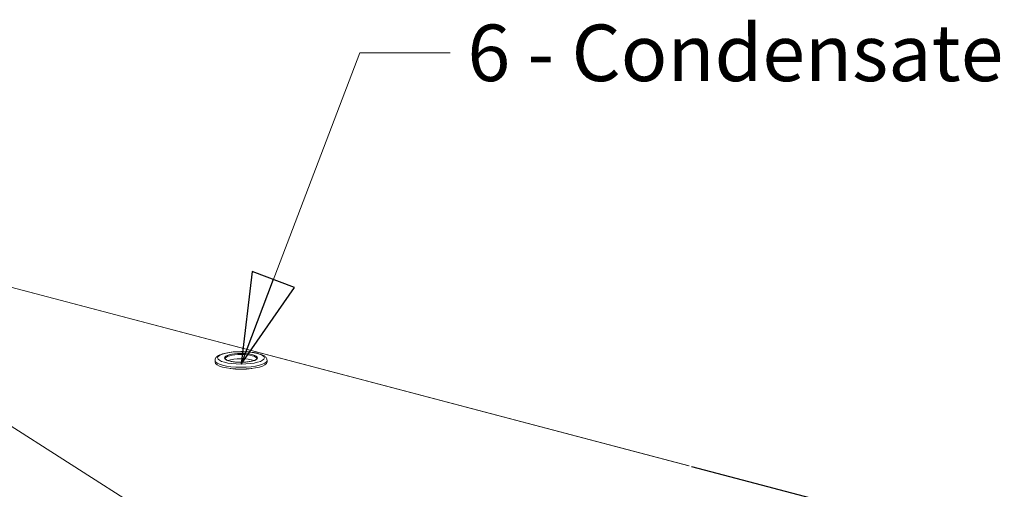
# Model space of a CAD drawing. Units: millimetres. Extents: x 298 to 4804, y 195 to 3343.
# Drawn here: x 1024 to 1547, y 677 to 926 of the extents above; entities that cross this region are included whole.
import ezdxf

# ---------------------------------------------------------------- set-up
doc = ezdxf.new("R2010")
doc.units = ezdxf.units.MM
doc.header["$LTSCALE"] = 12
for name, color, linetype, lineweight in [('CF Exhaust H', 7, 'Continuous', 5), ('CF Extract DE', 7, 'Continuous', 5), ('CF Inlet B', 7, 'Continuous', 5), ('CF Supply S', 7, 'Continuous', 5), ('CF water Surface', 7, 'Continuous', 5), ('Text AM', 7, 'Continuous', 15)]:
    doc.layers.add(name, color=color, linetype=linetype, lineweight=lineweight)
doc.styles.add('Note Text (ISO)', font='arial.ttf')
doc.dimstyles.new('Default - Method 1b (ISO)$7', dxfattribs={"dimscale": 12, "dimtxt": 2.5, "dimasz": 4, "dimexe": 3.175, "dimexo": 0, "dimgap": 0.762, "dimtad": 1, "dimtoh": 1, "dimrnd": 1e-08, "dimtxsty": 'Note Text (ISO)', "dimcen": 0.09, "dimdle": 10, "dimclrd": 256, "dimclre": 256, "dimclrt": 256, "dimazin": 2, "dimtfac": 1.4, "dimtmove": 0, "dimatfit": 3, "dimldrblk": 'Filled-2', "dimfxl": 1, "dimtolj": 1, "dimlwd": -1, "dimlwe": -1, "dimarcsym": 0})

# ---------------------------------------------------------------- blocks, each defined once
blk = doc.blocks.new('Filled-2')
at = {"color": 0}
for p, q in [((0, 0), (-1, 0.25)), ((-1, 0.25), (-1, -0.25)), ((-1, 0), (0, 0)), ((-1, -0.25), (0, 0))]:
    blk.add_line(p, q, dxfattribs=at)
at = {"color": 0, "flags": 128}
blk.add_lwpolyline([(-1, -0.25), (0, 0), (-1, 0.25), (-1, -0.25)], dxfattribs=at)
at = {"color": 0}
blk.add_solid([(-1, -0.25), (0, 0), (-1, 0.25), (-1, -0.25)], dxfattribs=at)

msp = doc.modelspace()

# ---------------------------------------------------------------- linework, layer by layer
at = {"layer": 'CF Exhaust H'}
for p, q in [((1379.51, 689.69), (833.61, 833.41)), ((1379.72, 689.74), (833.82, 833.46)), ((1379.74, 689.75), (833.84, 833.47)), ((1128.11, 745.68), (1128.11, 744.67)), ((1155.71, 745.68), (1155.71, 744.67)), ((1467.62, 666.49), (1380.98, 689.3)), ((1467.83, 666.54), (1381.19, 689.36)), ((1467.85, 666.55), (1381.21, 689.36))]:
    msp.add_line(p, q, dxfattribs=at)
for major_axis in [(12.44, 0), (8.8, 0)]:
    msp.add_ellipse((1141.91, 746.99), major_axis=major_axis, ratio=0.263274, dxfattribs=at)
for centre, major_axis, start_param, end_param in [((1141.91, 746.6), (-8.4, 0), 3.141593, 6.283185), ((1141.91, 745.68), (13.8, 0), 3.141593, 6.283185), ((1141.91, 744.67), (13.8, 0), 3.141593, 6.283185), ((1141.91, 744.29), (8.4, 0), 0.618029, 2.523563), ((1141.91, 743.9), (-11.2, 0), 1.033326, 2.108266)]:
    msp.add_ellipse(centre, major_axis=major_axis, ratio=0.263274, start_param=start_param, end_param=end_param, dxfattribs=at)
for points, knots in [([(1128.11, 745.68), (1128.11, 746.09), (1128.23, 746.49), (1128.66, 747.26), (1129, 747.58), (1130.09, 748.4), (1131, 748.78), (1133.15, 749.44), (1134.37, 749.7), (1136.99, 750.07), (1138.36, 750.2), (1141.16, 750.32), (1142.58, 750.33), (1145.35, 750.21), (1146.7, 750.09), (1149.23, 749.73), (1150.4, 749.5), (1152.49, 748.9), (1153.39, 748.54), (1154.53, 747.82), (1154.89, 747.53), (1155.48, 746.75), (1155.71, 746.23), (1155.71, 745.68)], [3.151324, 3.151324, 3.151324, 3.151324, 3.297766, 3.297766, 3.492549, 3.492549, 3.863427, 3.863427, 4.219935, 4.219935, 4.554425, 4.554425, 4.883513, 4.883513, 5.212561, 5.212561, 5.546715, 5.546715, 5.899612, 5.899612, 6.09527, 6.09527, 6.292916, 6.292916, 6.292916, 6.292916]), ([(1150.31, 746.6), (1150.31, 746.52), (1150.25, 746.38), (1149.82, 746.03), (1149.5, 745.85), (1148.61, 745.5), (1148.04, 745.34), (1146.68, 745.05), (1145.9, 744.93), (1144.21, 744.75), (1143.31, 744.7), (1141.48, 744.67), (1140.55, 744.7), (1138.79, 744.82), (1137.94, 744.92), (1136.42, 745.18), (1135.75, 745.34), (1134.66, 745.7), (1134.23, 745.89), (1133.69, 746.25), (1133.56, 746.42), (1133.51, 746.55), (1133.51, 746.58), (1133.51, 746.6)], [0.009731, 0.009731, 0.009731, 0.009731, 0.32389, 0.32389, 0.599317, 0.599317, 0.898273, 0.898273, 1.209304, 1.209304, 1.524533, 1.524533, 1.840941, 1.840941, 2.156814, 2.156814, 2.469822, 2.469822, 2.773934, 2.773934, 3.054574, 3.054574, 3.151324, 3.151324, 3.151324, 3.151324])]:
    msp.add_open_spline(points, degree=3, knots=knots, dxfattribs=at)
at = {"layer": 'CF Extract DE'}
for p, q in [((1379.51, 689.69), (833.61, 833.41)), ((1379.72, 689.74), (833.82, 833.46)), ((1379.74, 689.75), (833.84, 833.47)), ((1128.11, 745.68), (1128.11, 744.67)), ((1155.71, 745.68), (1155.71, 744.67)), ((1467.62, 666.49), (1380.98, 689.3)), ((1467.83, 666.54), (1381.19, 689.36)), ((1467.85, 666.55), (1381.21, 689.36))]:
    msp.add_line(p, q, dxfattribs=at)
for major_axis in [(12.44, 0), (8.8, 0)]:
    msp.add_ellipse((1141.91, 746.99), major_axis=major_axis, ratio=0.263274, dxfattribs=at)
for centre, major_axis, start_param, end_param in [((1141.91, 746.6), (-8.4, 0), 3.141593, 6.283185), ((1141.91, 745.68), (13.8, 0), 3.141593, 6.283185), ((1141.91, 744.67), (13.8, 0), 3.141593, 6.283185), ((1141.91, 744.29), (8.4, 0), 0.618029, 2.523563), ((1141.91, 743.9), (-11.2, 0), 1.033326, 2.108266)]:
    msp.add_ellipse(centre, major_axis=major_axis, ratio=0.263274, start_param=start_param, end_param=end_param, dxfattribs=at)
for points, knots in [([(1128.11, 745.68), (1128.11, 746.09), (1128.23, 746.49), (1128.66, 747.26), (1129, 747.58), (1130.09, 748.4), (1131, 748.78), (1133.15, 749.44), (1134.37, 749.7), (1136.99, 750.07), (1138.36, 750.2), (1141.16, 750.32), (1142.58, 750.33), (1145.35, 750.21), (1146.7, 750.09), (1149.23, 749.73), (1150.4, 749.5), (1152.49, 748.9), (1153.39, 748.54), (1154.53, 747.82), (1154.89, 747.53), (1155.48, 746.75), (1155.71, 746.23), (1155.71, 745.68)], [3.151324, 3.151324, 3.151324, 3.151324, 3.297766, 3.297766, 3.492549, 3.492549, 3.863427, 3.863427, 4.219935, 4.219935, 4.554425, 4.554425, 4.883513, 4.883513, 5.212561, 5.212561, 5.546715, 5.546715, 5.899612, 5.899612, 6.09527, 6.09527, 6.292916, 6.292916, 6.292916, 6.292916]), ([(1150.31, 746.6), (1150.31, 746.52), (1150.25, 746.38), (1149.82, 746.03), (1149.5, 745.85), (1148.61, 745.5), (1148.04, 745.34), (1146.68, 745.05), (1145.9, 744.93), (1144.21, 744.75), (1143.31, 744.7), (1141.48, 744.67), (1140.55, 744.7), (1138.79, 744.82), (1137.94, 744.92), (1136.42, 745.18), (1135.75, 745.34), (1134.66, 745.7), (1134.23, 745.89), (1133.69, 746.25), (1133.56, 746.42), (1133.51, 746.55), (1133.51, 746.58), (1133.51, 746.6)], [0.009731, 0.009731, 0.009731, 0.009731, 0.32389, 0.32389, 0.599317, 0.599317, 0.898273, 0.898273, 1.209304, 1.209304, 1.524533, 1.524533, 1.840941, 1.840941, 2.156814, 2.156814, 2.469822, 2.469822, 2.773934, 2.773934, 3.054574, 3.054574, 3.151324, 3.151324, 3.151324, 3.151324])]:
    msp.add_open_spline(points, degree=3, knots=knots, dxfattribs=at)
at = {"layer": 'CF Inlet B'}
for p, q in [((1379.51, 689.69), (833.61, 833.41)), ((1379.72, 689.74), (833.82, 833.46)), ((1379.74, 689.75), (833.84, 833.47)), ((1128.11, 745.68), (1128.11, 744.67)), ((1155.71, 745.68), (1155.71, 744.67)), ((1467.62, 666.49), (1380.98, 689.3)), ((1467.83, 666.54), (1381.19, 689.36)), ((1467.85, 666.55), (1381.21, 689.36))]:
    msp.add_line(p, q, dxfattribs=at)
for major_axis in [(12.44, 0), (8.8, 0)]:
    msp.add_ellipse((1141.91, 746.99), major_axis=major_axis, ratio=0.263274, dxfattribs=at)
for centre, major_axis, start_param, end_param in [((1141.91, 746.6), (-8.4, 0), 3.141593, 6.283185), ((1141.91, 745.68), (13.8, 0), 3.141593, 6.283185), ((1141.91, 744.67), (13.8, 0), 3.141593, 6.283185), ((1141.91, 744.29), (8.4, 0), 0.618029, 2.523563), ((1141.91, 743.9), (-11.2, 0), 1.033326, 2.108266)]:
    msp.add_ellipse(centre, major_axis=major_axis, ratio=0.263274, start_param=start_param, end_param=end_param, dxfattribs=at)
for points, knots in [([(1128.11, 745.68), (1128.11, 746.09), (1128.23, 746.49), (1128.66, 747.26), (1129, 747.58), (1130.09, 748.4), (1131, 748.78), (1133.15, 749.44), (1134.37, 749.7), (1136.99, 750.07), (1138.36, 750.2), (1141.16, 750.32), (1142.58, 750.33), (1145.35, 750.21), (1146.7, 750.09), (1149.23, 749.73), (1150.4, 749.5), (1152.49, 748.9), (1153.39, 748.54), (1154.53, 747.82), (1154.89, 747.53), (1155.48, 746.75), (1155.71, 746.23), (1155.71, 745.68)], [3.151324, 3.151324, 3.151324, 3.151324, 3.297766, 3.297766, 3.492549, 3.492549, 3.863427, 3.863427, 4.219935, 4.219935, 4.554425, 4.554425, 4.883513, 4.883513, 5.212561, 5.212561, 5.546715, 5.546715, 5.899612, 5.899612, 6.09527, 6.09527, 6.292916, 6.292916, 6.292916, 6.292916]), ([(1150.31, 746.6), (1150.31, 746.52), (1150.25, 746.38), (1149.82, 746.03), (1149.5, 745.85), (1148.61, 745.5), (1148.04, 745.34), (1146.68, 745.05), (1145.9, 744.93), (1144.21, 744.75), (1143.31, 744.7), (1141.48, 744.67), (1140.55, 744.7), (1138.79, 744.82), (1137.94, 744.92), (1136.42, 745.18), (1135.75, 745.34), (1134.66, 745.7), (1134.23, 745.89), (1133.69, 746.25), (1133.56, 746.42), (1133.51, 746.55), (1133.51, 746.58), (1133.51, 746.6)], [0.009731, 0.009731, 0.009731, 0.009731, 0.32389, 0.32389, 0.599317, 0.599317, 0.898273, 0.898273, 1.209304, 1.209304, 1.524533, 1.524533, 1.840941, 1.840941, 2.156814, 2.156814, 2.469822, 2.469822, 2.773934, 2.773934, 3.054574, 3.054574, 3.151324, 3.151324, 3.151324, 3.151324])]:
    msp.add_open_spline(points, degree=3, knots=knots, dxfattribs=at)
at = {"layer": 'CF Supply S'}
for p, q in [((1379.51, 689.69), (833.61, 833.41)), ((1379.72, 689.74), (833.82, 833.46)), ((1379.74, 689.75), (833.84, 833.47)), ((1128.11, 745.68), (1128.11, 744.67)), ((1155.71, 745.68), (1155.71, 744.67)), ((1467.62, 666.49), (1380.98, 689.3)), ((1467.83, 666.54), (1381.19, 689.36)), ((1467.85, 666.55), (1381.21, 689.36))]:
    msp.add_line(p, q, dxfattribs=at)
for major_axis in [(12.44, 0), (8.8, 0)]:
    msp.add_ellipse((1141.91, 746.99), major_axis=major_axis, ratio=0.263274, dxfattribs=at)
for centre, major_axis, start_param, end_param in [((1141.91, 746.6), (-8.4, 0), 3.141593, 6.283185), ((1141.91, 745.68), (13.8, 0), 3.141593, 6.283185), ((1141.91, 744.67), (13.8, 0), 3.141593, 6.283185), ((1141.91, 744.29), (8.4, 0), 0.618029, 2.523563), ((1141.91, 743.9), (-11.2, 0), 1.033326, 2.108266)]:
    msp.add_ellipse(centre, major_axis=major_axis, ratio=0.263274, start_param=start_param, end_param=end_param, dxfattribs=at)
for points, knots in [([(1128.11, 745.68), (1128.11, 746.09), (1128.23, 746.49), (1128.66, 747.26), (1129, 747.58), (1130.09, 748.4), (1131, 748.78), (1133.15, 749.44), (1134.37, 749.7), (1136.99, 750.07), (1138.36, 750.2), (1141.16, 750.32), (1142.58, 750.33), (1145.35, 750.21), (1146.7, 750.09), (1149.23, 749.73), (1150.4, 749.5), (1152.49, 748.9), (1153.39, 748.54), (1154.53, 747.82), (1154.89, 747.53), (1155.48, 746.75), (1155.71, 746.23), (1155.71, 745.68)], [3.151324, 3.151324, 3.151324, 3.151324, 3.297766, 3.297766, 3.492549, 3.492549, 3.863427, 3.863427, 4.219935, 4.219935, 4.554425, 4.554425, 4.883513, 4.883513, 5.212561, 5.212561, 5.546715, 5.546715, 5.899612, 5.899612, 6.09527, 6.09527, 6.292916, 6.292916, 6.292916, 6.292916]), ([(1150.31, 746.6), (1150.31, 746.52), (1150.25, 746.38), (1149.82, 746.03), (1149.5, 745.85), (1148.61, 745.5), (1148.04, 745.34), (1146.68, 745.05), (1145.9, 744.93), (1144.21, 744.75), (1143.31, 744.7), (1141.48, 744.67), (1140.55, 744.7), (1138.79, 744.82), (1137.94, 744.92), (1136.42, 745.18), (1135.75, 745.34), (1134.66, 745.7), (1134.23, 745.89), (1133.69, 746.25), (1133.56, 746.42), (1133.51, 746.55), (1133.51, 746.58), (1133.51, 746.6)], [0.009731, 0.009731, 0.009731, 0.009731, 0.32389, 0.32389, 0.599317, 0.599317, 0.898273, 0.898273, 1.209304, 1.209304, 1.524533, 1.524533, 1.840941, 1.840941, 2.156814, 2.156814, 2.469822, 2.469822, 2.773934, 2.773934, 3.054574, 3.054574, 3.151324, 3.151324, 3.151324, 3.151324])]:
    msp.add_open_spline(points, degree=3, knots=knots, dxfattribs=at)
at = {"layer": 'CF water Surface'}
for p, q in [((1379.51, 689.69), (833.61, 833.41)), ((1379.72, 689.74), (833.82, 833.46)), ((1379.74, 689.75), (833.84, 833.47)), ((1128.11, 745.68), (1128.11, 744.67)), ((1155.71, 745.68), (1155.71, 744.67)), ((1467.62, 666.49), (1380.98, 689.3)), ((1467.83, 666.54), (1381.19, 689.36)), ((1467.85, 666.55), (1381.21, 689.36))]:
    msp.add_line(p, q, dxfattribs=at)
for major_axis in [(12.44, 0), (8.8, 0)]:
    msp.add_ellipse((1141.91, 746.99), major_axis=major_axis, ratio=0.263274, dxfattribs=at)
for centre, major_axis, start_param, end_param in [((1141.91, 746.6), (-8.4, 0), 3.141593, 6.283185), ((1141.91, 745.68), (13.8, 0), 3.141593, 6.283185), ((1141.91, 744.67), (13.8, 0), 3.141593, 6.283185), ((1141.91, 744.29), (8.4, 0), 0.618029, 2.523563), ((1141.91, 743.9), (-11.2, 0), 1.033326, 2.108266)]:
    msp.add_ellipse(centre, major_axis=major_axis, ratio=0.263274, start_param=start_param, end_param=end_param, dxfattribs=at)
for points, knots in [([(1128.11, 745.68), (1128.11, 746.09), (1128.23, 746.49), (1128.66, 747.26), (1129, 747.58), (1130.09, 748.4), (1131, 748.78), (1133.15, 749.44), (1134.37, 749.7), (1136.99, 750.07), (1138.36, 750.2), (1141.16, 750.32), (1142.58, 750.33), (1145.35, 750.21), (1146.7, 750.09), (1149.23, 749.73), (1150.4, 749.5), (1152.49, 748.9), (1153.39, 748.54), (1154.53, 747.82), (1154.89, 747.53), (1155.48, 746.75), (1155.71, 746.23), (1155.71, 745.68)], [3.151324, 3.151324, 3.151324, 3.151324, 3.297766, 3.297766, 3.492549, 3.492549, 3.863427, 3.863427, 4.219935, 4.219935, 4.554425, 4.554425, 4.883513, 4.883513, 5.212561, 5.212561, 5.546715, 5.546715, 5.899612, 5.899612, 6.09527, 6.09527, 6.292916, 6.292916, 6.292916, 6.292916]), ([(1150.31, 746.6), (1150.31, 746.52), (1150.25, 746.38), (1149.82, 746.03), (1149.5, 745.85), (1148.61, 745.5), (1148.04, 745.34), (1146.68, 745.05), (1145.9, 744.93), (1144.21, 744.75), (1143.31, 744.7), (1141.48, 744.67), (1140.55, 744.7), (1138.79, 744.82), (1137.94, 744.92), (1136.42, 745.18), (1135.75, 745.34), (1134.66, 745.7), (1134.23, 745.89), (1133.69, 746.25), (1133.56, 746.42), (1133.51, 746.55), (1133.51, 746.58), (1133.51, 746.6)], [0.009731, 0.009731, 0.009731, 0.009731, 0.32389, 0.32389, 0.599317, 0.599317, 0.898273, 0.898273, 1.209304, 1.209304, 1.524533, 1.524533, 1.840941, 1.840941, 2.156814, 2.156814, 2.469822, 2.469822, 2.773934, 2.773934, 3.054574, 3.054574, 3.151324, 3.151324, 3.151324, 3.151324])]:
    msp.add_open_spline(points, degree=3, knots=knots, dxfattribs=at)

# ---------------------------------------------------------------- texts
at = {"layer": 'Text AM', "insert": (1262.07, 923.77), "char_height": 30, "width": 289.2105, "attachment_point": 1, "style": 'Note Text (ISO)'}
msp.add_mtext('\\fLibre Franklin|b0|i0;\\H30.0000;6 - Condensate', dxfattribs=at)

# ---------------------------------------------------------------- leaders
at = {"layer": 'Text AM', "annotation_type": 0, "has_hookline": 1, "hookline_direction": 0, "text_width": 284.92}
msp.add_leader([(1141.91, 743.71), (1204.93, 908.77), (1252.93, 908.77)], dimstyle='Default - Method 1b (ISO)$7', override={"dimtad": 0}, dxfattribs=at)
at = {"layer": 'Text AM'}
msp.add_leader([(1210.71, 589.11), (732.81, 893.95), (711.96, 893.95)], dimstyle='Default - Method 1b (ISO)$7', override={"dimtad": 0}, dxfattribs=at)

doc.saveas('drawing.dxf')
